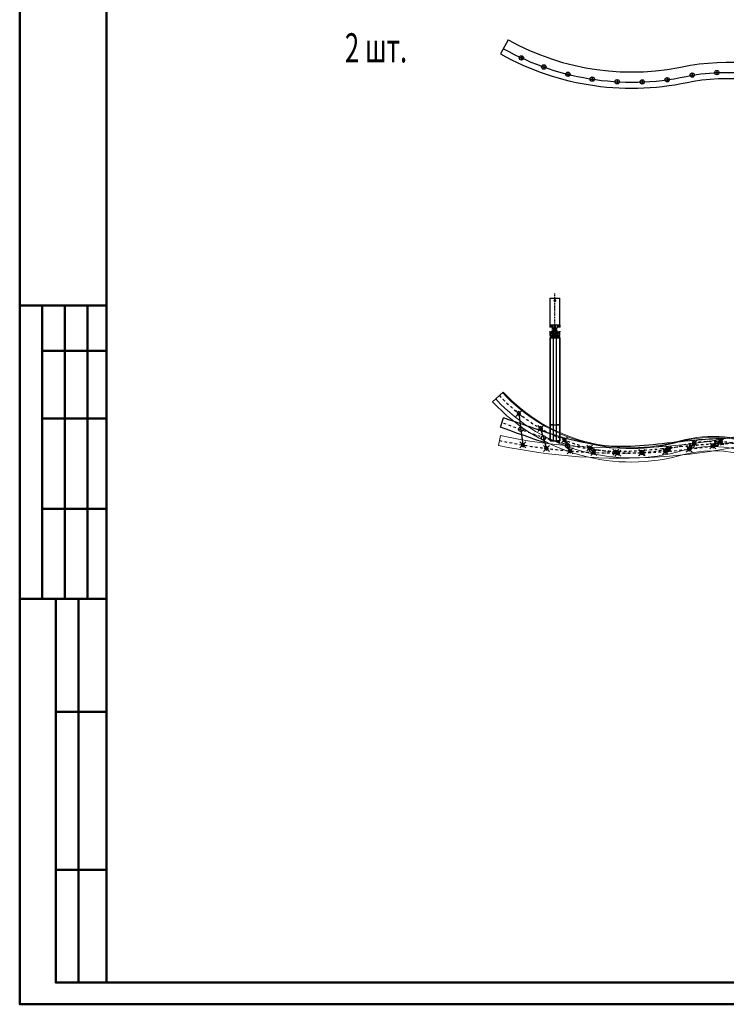
# Model space of a CAD drawing. Units: millimetres. Extents: x -122999 to -19356, y 658 to 58520.
# Drawn here: x -68070 to -64581, y 658 to 5519 of the extents above; entities that cross this region are included whole.
import ezdxf

# ---------------------------------------------------------------- set-up
doc = ezdxf.new("R2010")
doc.units = ezdxf.units.MM
doc.header["$MEASUREMENT"] = 0
doc.linetypes.add('Strichpunkt', pattern=[25.4, 12.7, -6.35, 0, -6.35])
for name, color, linetype in [('01_grid_2', 8, 'Strichpunkt'), ('01_pictures', 7, 'Continuous'), ('02_steel_profile', 142, 'Continuous'), ('04_steel cable', 3, 'Continuous'), ('Размеры', 151, 'Continuous')]:
    doc.layers.add(name, color=color, linetype=linetype)
for name, color, linetype, lineweight in [('02_windows_post-rail', 1, 'Continuous', 9), ('04_construction', 6, 'Continuous', 9), ('AXIS', 7, 'Continuous', 30), ('RAMKA', 7, 'Continuous', 50)]:
    doc.layers.add(name, color=color, linetype=linetype, lineweight=lineweight)
doc.styles.get("Standard").update_dxf_attribs({"font": 'isocpeur.ttf', "width": 0.7})

# ---------------------------------------------------------------- blocks, each defined once
blk = doc.blocks.new('cable')
at = {"layer": '01_pictures', "true_color": 0xadadad}
h = blk.add_hatch(color=253, dxfattribs=at)
h.dxf.hatch_style = 1
edge = h.paths.add_edge_path()
edge.add_arc((374.3637, 59.0013), 0.00503, 0, 360)
at = {"layer": '01_pictures'}
for points in [[(374.3492, 59.0158), (374.3782, 58.9867)], [(374.3492, 58.9867), (374.3782, 59.0158)]]:
    blk.add_lwpolyline(points, dxfattribs=at)
blk.add_lwpolyline([(374.3655, 58.9922), (374.3724, 58.9982), (374.3706, 59.0072), (374.3619, 59.0101), (374.355, 59.004), (374.3568, 58.9951)], close=True, dxfattribs=at)
at = {"layer": '04_steel cable'}
blk.add_circle((374.3637, 59.0013), 0.00503, dxfattribs=at)

msp = doc.modelspace()

# ---------------------------------------------------------------- linework, layer by layer
at = {"layer": '01_grid_2', "ltscale": 0.3}
msp.add_line((-65427.2, 3946.8), (-65427.2, 4168.1), dxfattribs=at)
at = {"layer": '01_grid_2', "elevation": 0}
for points in [[(-60125.4, 3434, 0.364701), (-61707, 3429.7, -0.34818), (-62669.9, 3372.4, 0.25589), (-64137.6, 3543.1, -0.136537), (-65701.3, 3441.8)], [(-60125.4, 3434, 0.364701), (-61707, 3429.7, -0.34818), (-62669.9, 3372.4, 0.25589), (-64137.6, 3543.1, -0.136537), (-65701.3, 3441.8)], [(-60002.3, 3090.4, -0.482272), (-62314.4, 3022.9, 0.445009), (-63324.7, 3023.5, -0.545067), (-64098.9, 3093.8, 0.359147), (-64802.4, 3416.4, -0.283123), (-65701.3, 3663.9, -0.283123)]]:
    msp.add_lwpolyline(points, format="xyb", dxfattribs=at)
at = {"layer": '01_grid_2'}
msp.add_spline([(-60086.4, 3267.7, 0), (-60393.4, 3198.5, 0), (-61051.5, 3083.9, 0), (-61645.3, 3049.4, 0), (-62184.4, 3101.9, 0), (-62503.9, 3225.8, 0), (-62728.7, 3326, 0), (-62961.8, 3373.9, 0), (-63400.3, 3290.3, 0), (-63762.8, 3251.1, 0), (-64086.8, 3324.9, 0), (-64387.9, 3412.8, 0), (-64836.2, 3407.2, 0), (-65171.5, 3389.2, 0), (-65687.2, 3529.4, 0)], degree=3, dxfattribs=at)
at = {"layer": '01_pictures', "elevation": 0}
for points in [[(-65403.6, 3955.7), (-65450.8, 3955.7), (-65450.8, 3948.3), (-65403.6, 3948.3)], [(-65403.6, 3955.7), (-65450.8, 3955.7), (-65450.8, 3948.3), (-65403.6, 3948.3)], [(-65403.6, 3948.3), (-65450.8, 3948.3), (-65450.8, 3439.8), (-65403.6, 3439.8)], [(-65450.8, 3948.3), (-65435.1, 3948.3), (-65435.1, 3439.8), (-65450.8, 3439.8)], [(-65403.6, 3948.3), (-65450.8, 3948.3), (-65450.8, 3519.1), (-65403.6, 3519.1)], [(-65450.8, 3948.3), (-65435.1, 3948.3), (-65435.1, 3519.1), (-65450.8, 3519.1)], [(-65403.6, 3439.8), (-65419.3, 3439.8), (-65419.3, 3948.3), (-65403.6, 3948.3)], [(-65403.6, 3519.1), (-65419.3, 3519.1), (-65419.3, 3948.3), (-65403.6, 3948.3)]]:
    msp.add_lwpolyline(points, close=True, dxfattribs=at)
at = {"layer": '02_steel_profile', "color": 0, "elevation": 0}
for points in [[(-65695.1, 3507.1), (-65681.2, 3553.8)], [(-65605.4, 3575.1), (-65585.6, 3420)], [(-65596.8, 3508.1), (-65585.6, 3420)], [(-65497.5, 3501.3), (-65468.1, 3401.9)], [(-65486.9, 3465.4), (-65468.1, 3401.9)], [(-65380.1, 3444.2), (-65352, 3390.4)], [(-65370.6, 3426), (-65352, 3390.4)], [(-65255.5, 3404.8), (-65234.6, 3382.6)], [(-64739.5, 3429.1), (-64764.4, 3399.1)], [(-64739.5, 3429.1), (-64764.4, 3399.1)], [(-64608.6, 3435.6), (-64647.8, 3415.1)], [(-64608.6, 3435.6), (-64647.8, 3415.1)], [(-65252.3, 3401.5), (-65234.6, 3382.6)], [(-65126.5, 3384.2), (-65116.9, 3379.7)], [(-65126.5, 3384.2), (-65116.9, 3379.7)], [(-64866.3, 3400.3), (-64881.6, 3387.9)], [(-64866.3, 3400.3), (-64881.6, 3387.9)]]:
    msp.add_lwpolyline(points, dxfattribs=at)
at = {"layer": '02_steel_profile', "color": 0}
for centre in [(-65592.3, 5330.7, 0), (-65481.8, 5285.8, 0), (-65362.9, 5249.9, 0), (-64748.7, 5245.9, 0), (-64627.6, 5258, 0), (-65242.8, 5225.8, 0), (-65119.7, 5213.1, 0), (-64995.6, 5212.2, 0), (-64872.7, 5222.9, 0), (-65595.4, 3497.4, 0), (-65483.9, 3455, 0), (-65365.6, 3416.3, 0), (-65245, 3393.6, 0), (-64874.8, 3394.5, 0), (-64750.6, 3415.5, 0), (-64629.4, 3424.5, 0)]:
    msp.add_circle(centre, 10.8, dxfattribs=at)
for points, knots in [([(-64583.6, 3451.3, 0), (-64627.7, 3450.7, 0), (-64671.8, 3448.1, 0), (-64837.4, 3434.2, 0), (-64958, 3414.8, 0), (-65190.6, 3409.2, 0), (-65303, 3430.2, 0), (-65473.5, 3481.6, 0), (-65530.2, 3501.3, 0), (-65681.2, 3553.8, 0)], [4.600302, 4.600302, 4.600302, 4.600302, 4.729822, 4.729822, 5.08815, 5.08815, 5.446478, 5.446478, 5.624569, 5.624569, 5.624569, 5.624569]), ([(-65465.8, 3427.4, 0), (-65470.1, 3428.7, 0), (-65474.3, 3430.1, 0), (-65520.5, 3445, 0), (-65562.2, 3459.5, 0), (-65695.1, 3507.1, 0)], [5.4819015, 5.4819015, 5.4819015, 5.4819015, 5.4950223, 5.4950223, 5.6245689, 5.6245689, 5.6245689, 5.6245689])]:
    msp.add_open_spline(points, degree=3, knots=knots, dxfattribs=at)
at = {"layer": '02_windows_post-rail'}
msp.add_line((-65440.2, 3997.3), (-65440.2, 3982), dxfattribs=at)
at = {"layer": '02_windows_post-rail', "elevation": 0}
for points in [[(-65452.1, 4007.5), (-65452.1, 4142.9), (-65451.7, 4143.9), (-65450.8, 4144.4), (-65403.6, 4144.4), (-65402.4, 4143.8), (-65402.1, 4142.9), (-65402.1, 4007.5), (-65404, 4007.5), (-65404.8, 4008.3), (-65404.8, 4008.9), (-65403.6, 4008.9), (-65403.6, 4011.2), (-65408, 4011.2), (-65408.3, 4011.4), (-65408.5, 4011.2), (-65413, 4011.2), (-65413, 4008.9), (-65411.8, 4008.9), (-65411.8, 4008.3), (-65412.6, 4007.5), (-65416.2, 4007.5), (-65416.2, 4008.7), (-65415, 4008.7), (-65415, 4010.8), (-65420.6, 4010.8), (-65421.8, 4010.3), (-65422.1, 4009.3), (-65422.1, 3998), (-65422.6, 3997.5), (-65423.6, 3997.5), (-65424.6, 3998.5), (-65424.6, 3999.4), (-65425.1, 3999.7), (-65425.1, 4000.9), (-65424.6, 4001.2), (-65425.1, 4001.5), (-65425.1, 4002.7), (-65424.6, 4003), (-65425.1, 4003.3), (-65425.1, 4004.5), (-65424.6, 4004.8), (-65425.1, 4005.1), (-65425.1, 4006.3), (-65424.6, 4006.6), (-65425.1, 4006.9), (-65425.1, 4008.1), (-65424.6, 4008.4), (-65425.1, 4008.7), (-65425.1, 4009.1), (-65426.2, 4011), (-65427.1, 4011.5), (-65428, 4011), (-65429.1, 4009.1), (-65429.1, 4007.8), (-65429.6, 4007.5), (-65429.1, 4007.2), (-65429.1, 4006), (-65429.6, 4005.7), (-65429.1, 4005.4), (-65429.1, 4004.2), (-65429.6, 4003.9), (-65429.1, 4003.6), (-65429.1, 4002.4), (-65429.6, 4002.1), (-65429.1, 4001.8), (-65429.1, 4000.6), (-65429.6, 4000.3), (-65429.1, 4000), (-65429.1, 3998.8), (-65429.6, 3998.5), (-65430.8, 3997.5), (-65431.6, 3997.5), (-65432.1, 3998), (-65432.1, 4009.3), (-65432.7, 4010.5), (-65433.6, 4010.8), (-65439.2, 4010.8), (-65439.2, 4008.7), (-65438, 4008.7), (-65438, 4007.5), (-65441.6, 4007.5), (-65442.4, 4008.3), (-65442.4, 4008.9), (-65441.2, 4008.9), (-65441.2, 4011.2), (-65445.6, 4011.2), (-65445.9, 4011.4), (-65446.1, 4011.2), (-65450.6, 4011.2), (-65450.6, 4008.9), (-65449.4, 4008.9), (-65449.4, 4008.3), (-65450.2, 4007.5)], [(-65451.3, 4007.3), (-65450.1, 4007.3), (-65449.5, 4007.2), (-65449.3, 4007.3), (-65449.2, 4007.5), (-65449.2, 4009), (-65449.7, 4009.3), (-65449.8, 4009.5), (-65449.7, 4009.8), (-65448.3, 4010.9), (-65446.9, 4010.4), (-65444.9, 4010.4), (-65443.5, 4010.9), (-65442.1, 4009.8), (-65442, 4009.5), (-65442.1, 4009.3), (-65442.6, 4009), (-65442.6, 4007.4), (-65442.3, 4007.2), (-65441.7, 4007.3), (-65439.7, 4007.3), (-65439.7, 4001.7), (-65440.3, 4000.7), (-65440.3, 4000.6), (-65440.5, 4000.5), (-65440.7, 4000.6), (-65440.8, 4000.7), (-65441.3, 4001.5), (-65441.7, 4001.7), (-65442, 4001.5), (-65442.5, 4000.7), (-65442.5, 4000.6), (-65442.7, 4000.5), (-65442.9, 4000.6), (-65443, 4000.7), (-65443.5, 4001.5), (-65443.9, 4001.7), (-65444.2, 4001.5), (-65444.7, 4000.7), (-65444.7, 4000.6), (-65445, 4000.5), (-65445.2, 4000.6), (-65445.2, 4000.7), (-65445.7, 4001.5), (-65446.1, 4001.7), (-65446.4, 4001.5), (-65446.9, 4000.7), (-65446.9, 4000.6), (-65447.1, 4000.5), (-65447.4, 4000.6), (-65447.4, 4000.7), (-65447.7, 4001.2), (-65448, 4001.4), (-65448.1, 4001.4), (-65449, 4001.1), (-65450, 4000.8), (-65450.9, 4000.7), (-65451.9, 4000.6), (-65452.9, 4000.5), (-65453.3, 4000.8), (-65453.3, 4001.1), (-65452.9, 4001.4), (-65452, 4001.5), (-65451.1, 4001.6), (-65450.2, 4001.7), (-65449.3, 4001.9), (-65449.2, 4002.2), (-65449.3, 4002.4), (-65449.5, 4002.5), (-65449.7, 4002.5), (-65451.1, 4001.9), (-65451.6, 4001.7), (-65452.6, 4001.7), (-65452.9, 4002), (-65452.9, 4007.5), (-65452.7, 4013.2), (-65452.1, 4013.5), (-65452.1, 4007.3), (-65451.7, 4006.9)], [(-65443.7, 4005.9), (-65442.7, 4004.9), (-65442.7, 4003.8), (-65443.2, 4003.3), (-65446.2, 4003.3), (-65446.7, 4003.8), (-65446.7, 4004.9), (-65445.7, 4005.9)], [(-65402.9, 4007.3), (-65404.1, 4007.3), (-65404.7, 4007.2), (-65404.9, 4007.3), (-65405, 4007.5), (-65405, 4009), (-65404.5, 4009.3), (-65404.4, 4009.5), (-65404.5, 4009.8), (-65405.9, 4010.9), (-65407.3, 4010.4), (-65409.3, 4010.4), (-65410.7, 4010.9), (-65412.1, 4009.8), (-65412.2, 4009.5), (-65412.1, 4009.3), (-65411.6, 4009), (-65411.6, 4007.4), (-65411.9, 4007.2), (-65412.5, 4007.3), (-65414.5, 4007.3), (-65414.5, 4001.7), (-65413.9, 4000.7), (-65413.9, 4000.6), (-65413.7, 4000.5), (-65413.4, 4000.6), (-65413.4, 4000.7), (-65412.9, 4001.5), (-65412.5, 4001.7), (-65412.2, 4001.5), (-65411.7, 4000.7), (-65411.7, 4000.6), (-65411.5, 4000.5), (-65411.2, 4000.6), (-65411.2, 4000.7), (-65410.7, 4001.5), (-65410.3, 4001.7), (-65410, 4001.5), (-65409.5, 4000.7), (-65409.5, 4000.6), (-65409.2, 4000.5), (-65409, 4000.6), (-65409, 4000.7), (-65408.5, 4001.5), (-65408.1, 4001.7), (-65407.8, 4001.5), (-65407.3, 4000.7), (-65407.2, 4000.6), (-65407.1, 4000.5), (-65406.8, 4000.6), (-65406.8, 4000.7), (-65406.5, 4001.2), (-65406.2, 4001.4), (-65406.1, 4001.4), (-65405.2, 4001.1), (-65404.2, 4000.8), (-65403.2, 4000.7), (-65402.3, 4000.6), (-65401.3, 4000.5), (-65400.9, 4000.8), (-65400.9, 4001.1), (-65401.3, 4001.4), (-65402.2, 4001.5), (-65403.1, 4001.6), (-65404, 4001.7), (-65404.9, 4001.9), (-65405, 4002.2), (-65404.9, 4002.4), (-65404.6, 4002.5), (-65404.5, 4002.5), (-65403.1, 4001.9), (-65402.6, 4001.7), (-65401.6, 4001.7), (-65401.3, 4002), (-65401.3, 4007.5), (-65401.5, 4013.2), (-65402.1, 4013.5), (-65402.1, 4007.3), (-65402.5, 4006.9)], [(-65410.5, 4005.9), (-65411.5, 4004.9), (-65411.5, 4003.8), (-65411, 4003.3), (-65408, 4003.3), (-65407.5, 4003.8), (-65407.5, 4004.9), (-65408.5, 4005.9)], [(-65446.8, 3979.9), (-65447.1, 3979.8), (-65447.5, 3979), (-65447.9, 3978.7), (-65448.3, 3979), (-65448.8, 3979.8), (-65449, 3979.9), (-65449.3, 3979.8), (-65449.9, 3978.3), (-65450.5, 3978.1), (-65451.6, 3979.1), (-65453.3, 3979.9), (-65454, 3979.9), (-65454.2, 3979.6), (-65453, 3979.1), (-65452.1, 3977.8), (-65452.1, 3975.2), (-65447.2, 3975.2), (-65446.6, 3975.4), (-65446.4, 3975.3), (-65446.3, 3975.1), (-65446.3, 3973.2), (-65447.1, 3973.2), (-65447.1, 3972.9), (-65445.6, 3971.4), (-65445.1, 3971.2), (-65444, 3971.8), (-65442.2, 3971.8), (-65441.2, 3971.2), (-65440.6, 3971.5), (-65439.1, 3972.9), (-65439.1, 3973.2), (-65439.9, 3973.2), (-65439.9, 3975.1), (-65439.8, 3975.3), (-65439.6, 3975.4), (-65439, 3975.2), (-65437.3, 3975.2), (-65437.3, 3979), (-65437.7, 3979.8), (-65438, 3979.9), (-65438.2, 3979.8), (-65438.7, 3979), (-65439.2, 3978.7), (-65439.5, 3979), (-65439.9, 3979.8), (-65440.2, 3979.9), (-65440.5, 3979.8), (-65440.9, 3979), (-65441.3, 3978.7), (-65441.7, 3979), (-65442.2, 3979.8), (-65442.4, 3979.9), (-65442.7, 3979.8), (-65443.1, 3979), (-65443.5, 3978.7), (-65443.9, 3979), (-65444.4, 3979.8), (-65444.6, 3979.9), (-65444.9, 3979.8), (-65445.3, 3979), (-65445.7, 3978.7), (-65446.1, 3979), (-65446.6, 3979.8)], [(-65402.1, 3974.9), (-65402.1, 3961.4), (-65402.5, 3960.4), (-65403.6, 3959.9), (-65450.6, 3959.9), (-65451.7, 3960.4), (-65452.1, 3961.4), (-65452.1, 3974.9), (-65451, 3974.9), (-65449.8, 3971.3), (-65450.6, 3969.9), (-65450.8, 3969.1), (-65450.8, 3964.5), (-65450.3, 3964), (-65447.8, 3964), (-65447.8, 3962.8), (-65450.8, 3962.8), (-65450.8, 3961.1), (-65403.4, 3961.1), (-65403.4, 3962.8), (-65406.4, 3962.8), (-65406.4, 3964), (-65403.9, 3964), (-65403.4, 3964.5), (-65403.4, 3969.1), (-65403.6, 3969.9), (-65404.4, 3971.3), (-65403.2, 3974.9)], [(-65441.5, 3976), (-65445.1, 3976), (-65445.6, 3976.4), (-65445.6, 3977.1), (-65445.1, 3977.6), (-65441.5, 3977.6), (-65441, 3977.1), (-65441, 3976.4)], [(-65441.7, 3972.8), (-65444.5, 3972.8), (-65445, 3973.3), (-65445, 3974.5), (-65444.5, 3974.9), (-65441.7, 3974.9), (-65441.2, 3974.4), (-65441.2, 3973.3)], [(-65407.4, 3979.9), (-65407.1, 3979.8), (-65406.6, 3979), (-65406.3, 3978.7), (-65405.9, 3979), (-65405.4, 3979.8), (-65405.2, 3979.9), (-65404.9, 3979.8), (-65404.3, 3978.3), (-65403.7, 3978.1), (-65402.6, 3979.1), (-65400.9, 3979.9), (-65400.2, 3979.9), (-65400, 3979.6), (-65401.1, 3979.1), (-65402.1, 3977.8), (-65402.1, 3975.2), (-65407, 3975.2), (-65407.6, 3975.4), (-65407.8, 3975.3), (-65407.9, 3975.1), (-65407.9, 3973.2), (-65407.1, 3973.2), (-65407.1, 3972.9), (-65408.6, 3971.4), (-65409.1, 3971.2), (-65410.2, 3971.8), (-65412, 3971.8), (-65413, 3971.2), (-65413.6, 3971.5), (-65415.1, 3972.9), (-65415.1, 3973.2), (-65414.3, 3973.2), (-65414.3, 3975.1), (-65414.4, 3975.3), (-65414.6, 3975.4), (-65415.2, 3975.2), (-65416.9, 3975.2), (-65416.9, 3979), (-65416.5, 3979.8), (-65416.2, 3979.9), (-65415.9, 3979.8), (-65415.5, 3979), (-65415, 3978.7), (-65414.7, 3979), (-65414.3, 3979.8), (-65414, 3979.9), (-65413.7, 3979.8), (-65413.2, 3979), (-65412.9, 3978.7), (-65412.5, 3979), (-65412, 3979.8), (-65411.8, 3979.9), (-65411.5, 3979.8), (-65411, 3979), (-65410.7, 3978.7), (-65410.3, 3979), (-65409.8, 3979.8), (-65409.6, 3979.9), (-65409.3, 3979.8), (-65408.8, 3979), (-65408.5, 3978.7), (-65408.1, 3979), (-65407.6, 3979.8)], [(-65412.7, 3976), (-65409, 3976), (-65408.6, 3976.4), (-65408.6, 3977.1), (-65409, 3977.6), (-65412.7, 3977.6), (-65413.2, 3977.1), (-65413.2, 3976.4)], [(-65412.5, 3972.8), (-65409.7, 3972.8), (-65409.2, 3973.3), (-65409.2, 3974.5), (-65409.7, 3974.9), (-65412.5, 3974.9), (-65413, 3974.4), (-65413, 3973.3)]]:
    msp.add_lwpolyline(points, close=True, dxfattribs=at)
at = {"layer": '02_windows_post-rail'}
for points in [[(-65450, 4013.5), (-65404.2, 4013.5), (-65404.2, 4142.3), (-65425.6, 4142.3), (-65426.1, 4141.8), (-65426.1, 4137.1), (-65425.5, 4136.6), (-65425, 4136.3), (-65424.5, 4136), (-65424.1, 4135.7), (-65423.7, 4135.3), (-65423.4, 4134.9), (-65423.1, 4134.4), (-65422.9, 4133.9), (-65422.7, 4133.3), (-65422.6, 4132.8), (-65422.6, 4132.2), (-65422.6, 4131.7), (-65422.8, 4131.1), (-65423, 4130.6), (-65423.2, 4130.1), (-65423.5, 4129.6), (-65423.9, 4129.2), (-65424.3, 4128.8), (-65425.4, 4128.7), (-65425.9, 4129.6), (-65425.9, 4131), (-65425.6, 4131.2), (-65425.4, 4131.1), (-65425, 4132.2), (-65425.4, 4133.6), (-65425.6, 4133.5), (-65425.8, 4133.6), (-65425.9, 4134.4), (-65427.3, 4134.7), (-65428.3, 4134.4), (-65428.4, 4133.6), (-65428.6, 4133.5), (-65428.8, 4133.6), (-65429.2, 4132.2), (-65428.8, 4131.1), (-65428.6, 4131.2), (-65428.4, 4131.1), (-65428.3, 4130.8), (-65428.3, 4129.6), (-65429, 4128.6), (-65429.9, 4128.8), (-65430.3, 4129.2), (-65430.7, 4129.6), (-65431, 4130.1), (-65431.2, 4130.6), (-65431.4, 4131.1), (-65431.5, 4131.7), (-65431.6, 4132.2), (-65431.6, 4132.8), (-65431.5, 4133.3), (-65431.3, 4133.9), (-65431.1, 4134.4), (-65430.8, 4134.9), (-65430.5, 4135.3), (-65430.1, 4135.7), (-65429.7, 4136), (-65429.2, 4136.3), (-65428.7, 4136.6), (-65428.1, 4137.1), (-65428.1, 4141.8), (-65428.6, 4142.3), (-65450, 4142.3), (-65450, 4013.5)], [(-65450.2, 4005.9), (-65449.2, 4005.9), (-65448.7, 4005.4), (-65448.7, 4003.8), (-65449.2, 4003.3), (-65450.2, 4003.3), (-65450.7, 4003.8), (-65450.7, 4005.4), (-65450.2, 4005.9)], [(-65447.5, 4007.3), (-65444.3, 4007.3), (-65443.8, 4007.8), (-65443.8, 4008.9), (-65444.3, 4009.3), (-65447.5, 4009.3), (-65448, 4008.9), (-65448, 4007.8), (-65447.8, 4007.4), (-65447.5, 4007.3)], [(-65434.6, 3994.6), (-65435.1, 3995.1), (-65436.8, 3995.1), (-65438.1, 3996.3), (-65436.8, 3997.6), (-65432.6, 3997.6), (-65432.1, 3997.1)], [(-65432.1, 3984.1), (-65432.6, 3983.6), (-65436.8, 3983.6), (-65438.1, 3984.8), (-65436.8, 3986.1), (-65435.1, 3986.1), (-65434.6, 3986.6), (-65434.6, 3994.6)], [(-65432.1, 3997.6), (-65430.3, 3997.6)], [(-65432.1, 3983.4), (-65432.1, 3997.6)], [(-65423.6, 3995.6), (-65424.1, 3996.1), (-65425.2, 3996.1), (-65425.7, 3996.2), (-65426.6, 3996.7), (-65427.1, 3996.9), (-65427.6, 3996.7), (-65428.5, 3996.2), (-65429, 3996.1), (-65430.1, 3996.1), (-65430.6, 3995.6), (-65430.6, 3984.7), (-65429.7, 3984.1), (-65429.7, 3982.4), (-65429.4, 3981.9)], [(-65430.3, 3997.6), (-65429.3, 3998.2), (-65429, 3999.5), (-65429.1, 4001.2), (-65429.2, 4003), (-65429.1, 4003.7), (-65429.4, 4004.1)], [(-65429.4, 4004.1), (-65429.1, 4004.4)], [(-65429.4, 3981.9), (-65428.8, 3982), (-65428.2, 3982.7), (-65426.9, 3983.1), (-65426, 3982.7), (-65425.3, 3982), (-65424.8, 3981.9), (-65424.5, 3982.4), (-65424.5, 3984.1), (-65423.6, 3984.7), (-65423.6, 3995.6)], [(-65429.1, 4004.7), (-65429, 4006.6), (-65429, 4007.1), (-65428.8, 4007.6), (-65428, 4009.1), (-65427.1, 4009.6), (-65426.2, 4009.1), (-65425.4, 4007.6), (-65425.2, 4007.1), (-65425.2, 4006.6), (-65425.1, 4004.7), (-65425.1, 4004.4)], [(-65429.1, 4004.4), (-65429.1, 4004.7)], [(-65425.8, 3999.4), (-65425.7, 4001.2), (-65425.6, 4003.1), (-65425.7, 4004.9), (-65425.8, 4006.2), (-65426, 4006.9), (-65426.7, 4008.1), (-65427.1, 4008.4), (-65427.5, 4008.1), (-65428.2, 4006.9), (-65428.4, 4006.2), (-65428.5, 4004.9), (-65428.6, 4003.1)], [(-65428.6, 4003.1), (-65428.5, 4001.2), (-65428.4, 3999.4), (-65428.3, 3998.6), (-65427.1, 3997.6), (-65425.9, 3998.6), (-65425.8, 3999.4)], [(-65422.3, 3982.6), (-65422.1, 3983.4), (-65422.1, 3997.6), (-65423.8, 3997.6), (-65424.8, 3998), (-65425.2, 3999.5), (-65425.1, 4001.2), (-65425, 4003), (-65425, 4003.7), (-65424.7, 4004.1)], [(-65425.1, 4004.4), (-65424.7, 4004.1)], [(-65419.6, 3994.6), (-65419.1, 3995.1), (-65417.3, 3995.1), (-65416.1, 3996.3), (-65417.3, 3997.6), (-65421.6, 3997.6), (-65422.1, 3997.1)], [(-65422.1, 3984.1), (-65421.6, 3983.6), (-65417.3, 3983.6), (-65416.1, 3984.8), (-65417.3, 3986.1), (-65419.1, 3986.1), (-65419.6, 3986.6), (-65419.6, 3994.6)], [(-65406.7, 4007.3), (-65409.9, 4007.3), (-65410.4, 4007.8), (-65410.4, 4008.9), (-65409.9, 4009.3), (-65406.6, 4009.3), (-65406.2, 4008.9), (-65406.2, 4007.8), (-65406.4, 4007.4), (-65406.7, 4007.3)], [(-65404, 4005.9), (-65405, 4005.9), (-65405.5, 4005.4), (-65405.5, 4003.8), (-65405, 4003.3), (-65404, 4003.3), (-65403.5, 4003.8), (-65403.5, 4005.4), (-65404, 4005.9)], [(-65437.3, 3969.5), (-65416.9, 3969.5), (-65416.5, 3969.8), (-65416.4, 3970.1), (-65416.9, 3973.5), (-65416.9, 3974.9), (-65415.4, 3974.9), (-65414.6, 3974.1), (-65414.6, 3973.5), (-65415.8, 3973.5), (-65415.1, 3971.6), (-65414.1, 3970.9), (-65406.9, 3970.9), (-65406.4, 3971.4), (-65406.4, 3973.5), (-65407.6, 3973.5), (-65407.6, 3974.1), (-65406.8, 3974.9), (-65403.9, 3974.9), (-65405, 3970.6), (-65404.6, 3969.9), (-65404.4, 3969.8), (-65404.1, 3969), (-65405.7, 3965.3), (-65406.1, 3965), (-65406.5, 3965.3), (-65406.6, 3965.6), (-65406.1, 3968.3), (-65406.3, 3968.8), (-65406.6, 3968.9), (-65413.5, 3968.9), (-65414.3, 3968.5), (-65415.4, 3966.9), (-65416.2, 3966.4), (-65426.8, 3966.4), (-65426.9, 3966.5), (-65427.1, 3966.6), (-65427.3, 3966.5), (-65427.3, 3966.4), (-65438, 3966.4), (-65438.8, 3966.9), (-65439.9, 3968.5), (-65440.7, 3968.9), (-65447.6, 3968.9), (-65448, 3968.7), (-65448.1, 3968.3), (-65447.6, 3965.6), (-65447.8, 3965.1), (-65448.1, 3965), (-65448.5, 3965.3), (-65450.1, 3969), (-65449.8, 3969.8), (-65449.6, 3969.9), (-65449.2, 3970.6), (-65450.3, 3974.9), (-65447.4, 3974.9), (-65446.6, 3974.1), (-65446.6, 3973.5), (-65447.8, 3973.5), (-65447.8, 3971.4), (-65447.3, 3970.9), (-65440.1, 3970.9), (-65439.1, 3971.6), (-65438.4, 3973.5), (-65439.6, 3973.5), (-65439.6, 3974.1), (-65438.8, 3974.9), (-65437.3, 3974.9), (-65437.3, 3973.5), (-65437.8, 3970.1), (-65437.6, 3969.7), (-65437.3, 3969.5)], [(-65417.2, 3969.8), (-65437, 3969.8), (-65437, 3979.9), (-65417.2, 3979.9), (-65417.2, 3969.8)], [(-65431.9, 3982.6), (-65432.1, 3983.4)], [(-65423.1, 3972.9), (-65424.2, 3973.2), (-65424.4, 3974.3), (-65423.7, 3974.3), (-65423.4, 3974.6), (-65423.4, 3977.5), (-65423.7, 3978.2), (-65426.4, 3980.9), (-65427.1, 3981.2), (-65427.8, 3980.9), (-65430.5, 3978.2), (-65430.8, 3977.5), (-65430.8, 3974.6), (-65430.5, 3974.3), (-65429.7, 3974.3), (-65430, 3973.2), (-65430.7, 3972.9), (-65431.8, 3973.2), (-65432.1, 3973.9), (-65432.1, 3979.6), (-65431.8, 3979.9), (-65431.1, 3979.8), (-65430.8, 3979.9)], [(-65430.8, 3979.9), (-65430.8, 3980.2), (-65431.9, 3982.6)], [(-65422.3, 3982.6), (-65423.4, 3980.2)], [(-65423.4, 3980.2), (-65423.3, 3979.9), (-65423.1, 3979.8), (-65422.4, 3979.9)], [(-65422.1, 3979.3), (-65422.1, 3973.9), (-65423.1, 3972.9)], [(-65422.4, 3979.9), (-65422.2, 3979.8)], [(-65422.2, 3979.8), (-65422.1, 3979.3)]]:
    msp.add_lwpolyline(points, dxfattribs=at)
at = {"layer": '04_construction', "color": 5, "elevation": 0}
for points in [[(-60109.4, 3453.2, 0.364759), (-61723.4, 3448.6, -0.348278), (-62655.5, 3392.9, 0.255771), (-64146.5, 3566.5, -0.136274), (-65696.2, 3465.9)], [(-60109.4, 3453.2, 0.364759), (-61723.4, 3448.6, -0.348278), (-62655.5, 3392.9, 0.255771), (-64146.5, 3566.5, -0.136274), (-65696.2, 3465.9)], [(-60141.4, 3414.8, 0.364644), (-61690.6, 3410.8, -0.348086), (-62684.3, 3352, 0.25601), (-64128.8, 3519.8, -0.136589), (-65706.4, 3417.3)], [(-60141.4, 3414.8, 0.364644), (-61690.6, 3410.8, -0.348086), (-62684.3, 3352, 0.25601), (-64128.8, 3519.8, -0.136589), (-65706.4, 3417.3)]]:
    msp.add_lwpolyline(points, format="xyb", dxfattribs=at)
at = {"layer": '04_construction', "elevation": 0}
msp.add_lwpolyline([(-65734.7, 3632.7), (-65683, 3680.9)], dxfattribs=at)
for points in [[(-59982.3, 3075.4, -0.48219), (-62333.3, 3006.5, 0.444436), (-63305.5, 3007.4, -0.544729), (-64121.3, 3082.6, 0.35919), (-64795.7, 3392.3, -0.283035), (-65719.5, 3646.8)], [(-60018.9, 3102.8, -0.48234), (-62298.8, 3036.5, 0.445468), (-63340.5, 3036.7, -0.545364), (-64080.5, 3103.2, 0.359112), (-64807.9, 3436.3, -0.283197), (-65686.1, 3678, -0.283197)], [(-60022.4, 3105.4, -0.482355), (-62295.6, 3039.3, 0.445563), (-63343.8, 3039.5, -0.545429), (-64076.6, 3105.1, 0.359104), (-64809.1, 3440.4, -0.283213), (-65683, 3680.9, -0.283213)], [(-59965.8, 3063.1, -0.482122), (-62348.8, 2992.9, 0.443947), (-63289.7, 2994, -0.544464), (-64139.7, 3073.3, 0.359225), (-64790.1, 3372.4, -0.282964), (-65734.7, 3632.7, -0.282964)]]:
    msp.add_lwpolyline(points, format="xyb", dxfattribs=at)
at = {"layer": '04_construction', "color": 5, "elevation": 0}
msp.add_lwpolyline([(-65706.4, 3417.3), (-65696.2, 3465.9)], dxfattribs=at)
msp.add_lwpolyline([(-65706.4, 3417.3), (-65696.2, 3465.9)], dxfattribs=at)
at = {"layer": 'RAMKA'}
for p, q in [((-67640.4, 9533.4), (-67640.4, 765.6)), ((-67891.5, 765.6), (-55592.4, 765.6))]:
    msp.add_line(p, q, dxfattribs=at)
for points in [[(-68069.8, 9640.7), (-68069.8, 9640.7), (-61204.7, 9640.7), (-55441.2, 9640.7), (-55441.2, 658.3), (-61250.7, 658.3), (-67015.8, 658.3), (-68069.8, 658.3)], [(-68069.8, 4107.6), (-67640.4, 4107.6)], [(-67958.4, 4107.6), (-67958.4, 2659.4)], [(-67847, 4107.6), (-67847, 2659.4)], [(-67735.6, 4107.6), (-67735.6, 2659.4)], [(-67958.4, 3884.8), (-67640.4, 3884.8)], [(-67958.4, 3550.6), (-67640.4, 3550.6)], [(-67958.4, 3105), (-67640.4, 3105)], [(-68069.8, 2659.4), (-67640.4, 2659.4)], [(-67891.5, 2659.4), (-67891.5, 765.6)], [(-67780.1, 2659.4), (-67780.1, 765.6)], [(-67891.5, 2102.4), (-67640.4, 2102.4)], [(-67891.5, 1322.6), (-67640.4, 1322.6)]]:
    msp.add_lwpolyline(points, close=True, dxfattribs=at)
at = {"layer": 'Размеры', "color": 3}
for p, q in [((-65657.3, 5419.9, 0), (-65696.3, 5350, 0)), ((-65603.2, 5330.7, 0), (-65581.5, 5330.7, 0)), ((-65592.3, 5341.6, 0), (-65592.3, 5319.9, 0)), ((-65492.6, 5285.8, 0), (-65471, 5285.8, 0)), ((-65481.8, 5296.6, 0), (-65481.8, 5274.9, 0)), ((-65373.7, 5249.9, 0), (-65352.1, 5249.9, 0)), ((-65362.9, 5260.8, 0), (-65362.9, 5239.1, 0)), ((-64748.7, 5256.7, 0), (-64748.7, 5235, 0)), ((-64638.4, 5258, 0), (-64616.7, 5258, 0)), ((-64627.5, 5268.9, 0), (-64627.5, 5247.2, 0)), ((-65253.6, 5225.8, 0), (-65232, 5225.8, 0)), ((-65242.8, 5236.7, 0), (-65242.8, 5215, 0)), ((-65130.5, 5213.1, 0), (-65108.8, 5213.1, 0)), ((-65119.7, 5223.9, 0), (-65119.7, 5202.2, 0)), ((-65006.4, 5212.2, 0), (-64984.7, 5212.2, 0)), ((-64995.6, 5223, 0), (-64995.6, 5201.4, 0)), ((-64883.5, 5222.9, 0), (-64861.8, 5222.9, 0)), ((-64872.7, 5233.7, 0), (-64872.7, 5212, 0)), ((-64759.6, 5245.9, 0), (-64737.9, 5245.9, 0)), ((-64999.2, 3381.4, 0), (-64995.8, 3382.7, 0))]:
    msp.add_line(p, q, dxfattribs=at)
at = {"layer": 'Размеры', "color": 3, "elevation": 0}
for points in [[(-65657.3, 5419.9, 0.187895), (-64758.3, 5295, -0.144906), (-64065.7, 5201.2, 0.178207), (-63311.3, 5193.4, -0.23538), (-62476.6, 5099.1, 0.114703), (-61853.1, 4934, 0.077932), (-60099, 5149.4, 0.077932)], [(-65696.3, 5350, 0.187251), (-64743, 5216.4, -0.144725), (-64096.4, 5127.3, 0.178816), (-63284.2, 5118.1, -0.236503), (-62517.3, 5030.1, 0.115295), (-61855.7, 4854, 0.077927), (-60077.1, 5072.5, 0.077927)], [(-65681.6, 5376.2, 0.187488), (-64748.7, 5245.9, -0.144795), (-64084.9, 5155, 0.178593), (-63294.4, 5146.3, -0.236068), (-62502, 5055.9, 0.115075), (-61854.7, 4884, 0.077929), (-60085.3, 5101.4, -0.420234)]]:
    msp.add_lwpolyline(points, format="xyb", dxfattribs=at)

# ---------------------------------------------------------------- block references
at = {"layer": '01_pictures', "xscale": 1000, "yscale": 1000, "zscale": 1000, "rotation": 180}
for p in [(308758.3, 62576.4, 0), (308866.1, 62502.6, 0), (308983.6, 62445.4, 0), (308778.1, 62421.2, 0), (308778.1, 62421.2, 0), (308894.6, 62404.1, 0), (308894.6, 62404.1, 0), (309011.7, 62391.6, 0), (309011.7, 62391.6, 0), (309108.2, 62406.1, 0), (309497.3, 62401.6, 0), (309599.3, 62400.4, 0), (309599.3, 62400.4, 0), (309624.7, 62430.9, 0), (309715.9, 62416.3, 0), (309715.9, 62416.3, 0), (309755.1, 62436.9, 0), (309129.1, 62383.9, 0), (309129.1, 62383.9, 0), (309237.2, 62385.5, 0), (309246.8, 62380.9, 0), (309246.8, 62380.9, 0), (309364.5, 62382.7, 0), (309364.5, 62382.7, 0), (309367.9, 62383.9, 0), (309482.1, 62389.2, 0), (309482.1, 62389.2, 0)]:
    msp.add_blockref('cable', p, dxfattribs=at)

# ---------------------------------------------------------------- texts
at = {"layer": 'AXIS', "oblique": 15, "width": 0.65}
msp.add_text('2 шт.', height=144, dxfattribs=at).set_placement((-66464.1, 5308.4))

doc.saveas('drawing.dxf')
